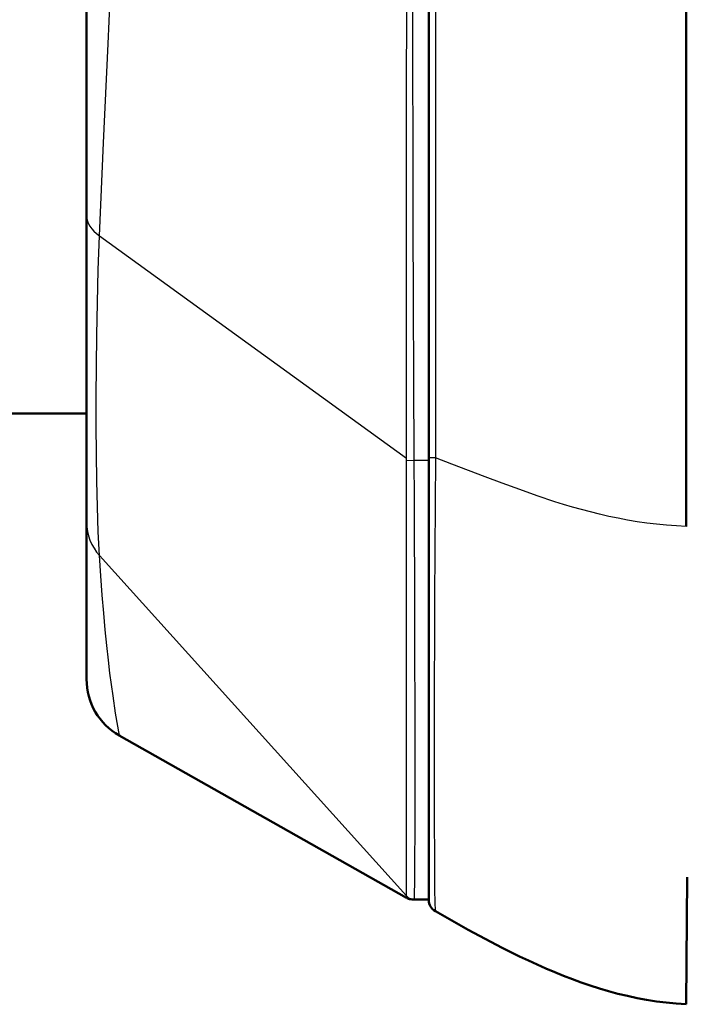
# Model space of a CAD drawing. Extents: x 0 to 420, y 0 to 297.
# Drawn here: x 119 to 129, y 152 to 167 of the extents above; entities that cross this region are included whole.
import ezdxf

# ---------------------------------------------------------------- set-up
doc = ezdxf.new("R2010")
doc.units = 0

msp = doc.modelspace()

# ---------------------------------------------------------------- linework, layer by layer
at = {"color": 7, "lineweight": 50}
for p, q in [((128.844, 186.55), (128.844, 158.951)), ((124.859, 185.526), (124.859, 159.976)), ((124.859, 185.488), (124.859, 160.013))]:
    msp.add_line(p, q, dxfattribs=at)
at = {"color": 7, "lineweight": 25}
msp.add_line((124.959, 185.488), (124.959, 160.013), dxfattribs=at)
at = {"color": 7, "lineweight": 50, "ltscale": 0.449358}
msp.add_line((119.559, 163.764), (119.559, 181.738), dxfattribs=at)
at = {"color": 7, "lineweight": 50, "ltscale": 0.118735}
msp.add_line((119.559, 159.014), (119.559, 163.764), dxfattribs=at)
at = {"color": 7, "lineweight": 25, "ltscale": 0.146622}
msp.add_line((119.761, 163.45), (124.511, 160.01), dxfattribs=at)
at = {"color": 7, "lineweight": 50, "ltscale": 0.08675}
msp.add_line((119.559, 160.701), (116.089, 160.701), dxfattribs=at)
at = {"color": 7, "lineweight": 25, "ltscale": 0.000889206}
msp.add_line((124.511, 159.975), (124.511, 160.01), dxfattribs=at)
at = {"color": 7, "lineweight": 25, "ltscale": 0.002982}
msp.add_line((124.511, 159.975), (124.63, 159.976), dxfattribs=at)
at = {"color": 7, "lineweight": 25, "ltscale": 0.101841}
msp.add_line((124.511, 155.901), (124.511, 159.975), dxfattribs=at)
at = {"color": 7, "lineweight": 25, "ltscale": 0.000874724}
msp.add_line((124.63, 159.976), (124.63, 160.011), dxfattribs=at)
at = {"color": 7, "lineweight": 25, "ltscale": 0.005715}
msp.add_line((124.63, 159.976), (124.859, 159.976), dxfattribs=at)
at = {"color": 7, "lineweight": 50, "ltscale": 0.171171}
msp.add_line((124.859, 153.166), (124.859, 160.013), dxfattribs=at)
at = {"color": 7, "lineweight": 25, "ltscale": 0.002512}
msp.add_line((124.959, 160.013), (124.859, 160.013), dxfattribs=at)
at = {"color": 7, "lineweight": 50, "ltscale": 0.17}
msp.add_line((124.859, 153.176), (124.859, 159.976), dxfattribs=at)
at = {"color": 7, "lineweight": 50, "ltscale": 0.060728}
msp.add_line((119.559, 156.585), (119.559, 159.014), dxfattribs=at)
at = {"color": 7, "lineweight": 25, "ltscale": 0.177387}
msp.add_line((124.511, 153.229), (119.761, 158.5), dxfattribs=at)
at = {"color": 7, "lineweight": 25, "ltscale": 0.031577}
msp.add_line((124.511, 154.638), (124.511, 155.901), dxfattribs=at)
at = {"color": 7, "lineweight": 50, "ltscale": 0.127626}
msp.add_line((120.066, 155.714), (124.511, 153.203), dxfattribs=at)
at = {"color": 7, "lineweight": 25, "ltscale": 0.035225}
msp.add_line((124.511, 153.229), (124.511, 154.638), dxfattribs=at)
at = {"color": 7, "lineweight": 50, "ltscale": 0.049243}
msp.add_line((128.842, 151.552), (128.859, 153.521), dxfattribs=at)
at = {"color": 7, "lineweight": 50, "ltscale": 0.000728035}
msp.add_line((124.601, 153.176), (124.63, 153.176), dxfattribs=at)
at = {"color": 7, "lineweight": 50, "ltscale": 0.005715}
msp.add_line((124.859, 153.176), (124.63, 153.176), dxfattribs=at)
at = {"color": 7, "lineweight": 25}
for points in [[(124.511, 160.01), (124.515, 165.169), (124.521, 169.877), (124.522, 174.167), (124.518, 177.92), (124.512, 183.58), (124.511, 185.491)], [(124.63, 160.011), (124.618, 163.651), (124.608, 167.291), (124.602, 170.931), (124.602, 174.571), (124.608, 178.211), (124.618, 181.851), (124.63, 185.491)], [(119.761, 163.45), (119.823, 164.894), (119.894, 166.423), (119.94, 167.482), (119.984, 168.565), (120.003, 169.114), (120.02, 169.667), (120.035, 170.223), (120.047, 170.782), (120.057, 171.343), (120.063, 171.906), (120.066, 172.469), (120.066, 173.033), (120.063, 173.596), (120.057, 174.158), (120.047, 174.719), (120.035, 175.278), (120.02, 175.835), (120.003, 176.388), (119.984, 176.937), (119.94, 178.02), (119.894, 179.079), (119.823, 180.608), (119.761, 182.051)], [(119.761, 158.5), (119.741, 158.867), (119.727, 159.253), (119.717, 159.656), (119.711, 160.076), (119.708, 160.512), (119.708, 160.964), (119.711, 161.432), (119.717, 161.915), (119.727, 162.412), (119.741, 162.924), (119.761, 163.45)], [(124.63, 153.176), (124.631, 153.176), (124.632, 153.178), (124.633, 153.185), (124.634, 153.203), (124.638, 153.285), (124.641, 153.421), (124.644, 153.723), (124.647, 154.3), (124.648, 155.502), (124.643, 157.588), (124.634, 159.367), (124.63, 159.976)], [(124.959, 160.013), (124.947, 157.848), (124.941, 155.895), (124.941, 154.534), (124.944, 153.697), (124.947, 153.343), (124.951, 153.11), (124.955, 153.024), (124.957, 153.001), (124.958, 152.996), (124.959, 152.993)], [(128.844, 158.951), (128.69, 158.959), (128.536, 158.97), (128.384, 158.985), (128.232, 159.003), (128.083, 159.024), (127.934, 159.049), (127.788, 159.077), (127.643, 159.107), (127.501, 159.14), (127.36, 159.175), (127.221, 159.212), (127.082, 159.251), (126.945, 159.292), (126.809, 159.335), (126.536, 159.426), (126.265, 159.522), (125.995, 159.621), (125.73, 159.721), (125.212, 159.918), (124.959, 160.013)], [(120.067, 155.714), (120.009, 156.058), (119.969, 156.329), (119.922, 156.678), (119.898, 156.882), (119.873, 157.106), (119.849, 157.348), (119.825, 157.61), (119.803, 157.889), (119.781, 158.186), (119.761, 158.5)]]:
    msp.add_lwpolyline(points, dxfattribs=at)
at = {"color": 7, "lineweight": 50}
msp.add_lwpolyline([(128.842, 151.552), (128.688, 151.562), (128.534, 151.578), (128.382, 151.597), (128.23, 151.621), (128.081, 151.649), (127.932, 151.681), (127.786, 151.716), (127.641, 151.755), (127.499, 151.797), (127.358, 151.842), (127.219, 151.889), (127.081, 151.94), (126.944, 151.993), (126.808, 152.048), (126.671, 152.106), (126.535, 152.167), (126.399, 152.229), (126.264, 152.294), (125.995, 152.428), (125.729, 152.566), (125.468, 152.707), (125.212, 152.849), (124.959, 152.993)], dxfattribs=at)
at = {"color": 7, "lineweight": 25}
for centre, radius, start, end in [((120.334, 159.023), 0.776, 180.6622, 222.3889), ((124.579, 153.234), 0.0685, 184.4936, 213.3974), ((124.63, 153.336), 0.16, 221.7892, 269.9993)]:
    msp.add_arc(centre, radius, start, end, dxfattribs=at)
at = {"color": 7, "lineweight": 50}
for centre, radius, start, end in [((120.559, 156.584), 1, 179.9584, 240.5317), ((124.601, 153.336), 0.16, 241.1151, 269.992), ((125.059, 153.166), 0.2, 180, 240.1523)]:
    msp.add_arc(centre, radius, start, end, dxfattribs=at)
at = {"color": 7, "lineweight": 25}
msp.add_ellipse((120.559, 163.764), major_axis=(1, 0), ratio=0.52014, start_param=3.141593, end_param=3.788354, dxfattribs=at)

doc.saveas('drawing.dxf')
